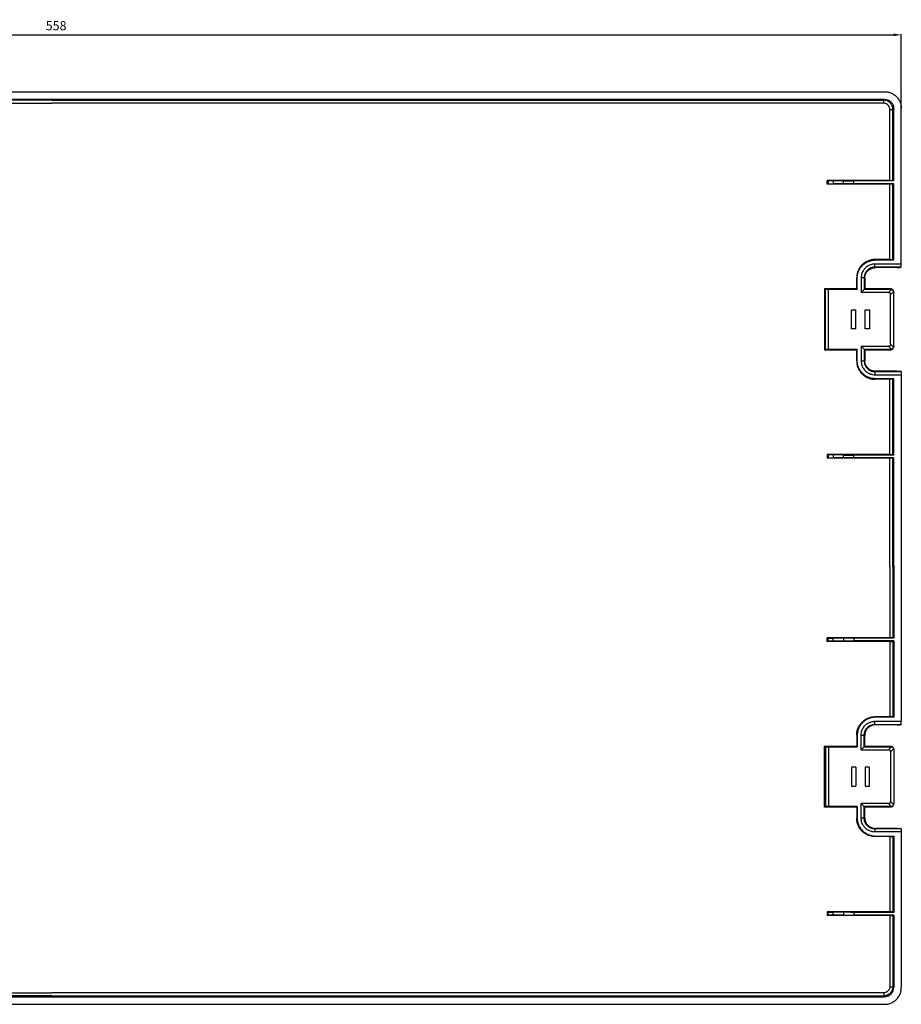
# Model space of a CAD drawing. Extents: x -300 to 352, y -150 to 567.
# Drawn here: x -11 to 279, y 244 to 567 of the extents above; entities that cross this region are included whole.
import ezdxf

# ---------------------------------------------------------------- set-up
doc = ezdxf.new("R2010")
doc.units = 0
doc.header["$MEASUREMENT"] = 0
doc.layers.get('DEFPOINTS').update_dxf_attribs({"linetype": 'CONTINUOUS'})
doc.layers.add('CONT', color=1, linetype='CONTINUOUS')
doc.layers.add('QUOTE', color=2, linetype='CONTINUOUS')
doc.styles.add('ROMANS', font='romans')
doc.styles.add('SIMPLEX', font='SIMPLEX')
doc.dimstyles.get("Standard").update_dxf_attribs({"dimtxt": 3, "dimasz": 2.5, "dimexe": 0.18, "dimexo": 0.0625, "dimgap": 0.09, "dimtad": 1, "dimdec": 4, "dimzin": 10, "dimdsep": 46, "dimtxsty": 'ROMANS', "dimcen": 0.09, "dimclrd": 2, "dimclre": 2, "dimclrt": 1, "dimaunit": 1, "dimadec": 0, "dimazin": 0, "dimtfac": 1, "dimtdec": 4, "dimtofl": 0, "dimtmove": 2, "dimatfit": 3, "dimfxl": 0, "dimtvp": 1, "dimtolj": 1, "dimtzin": 10, "dimarcsym": 0})

# ---------------------------------------------------------------- blocks, each defined once
blk = doc.blocks.new('*D0')
at = {"layer": 'DEFPOINTS', "color": 0}
for p in [(279, 561.9), (-279, 537.72), (279, 537.72)]:
    blk.add_point(p, dxfattribs=at)
at = {"layer": 'QUOTE', "color": 2, "lineweight": -2}
for p, q in [((-279, 537.78), (-279, 562.08)), ((-276.5, 561.9), (276.5, 561.9)), ((279, 537.78), (279, 562.08))]:
    blk.add_line(p, q, dxfattribs=at)
at = {"layer": 'QUOTE', "color": 2}
for points in [[(-276.5, 562.32), (-276.5, 561.48), (-279, 561.9)], [(276.5, 562.32), (276.5, 561.48), (279, 561.9)]]:
    blk.add_solid(points, dxfattribs=at)
at = {"layer": 'QUOTE', "color": 1, "insert": (1.43, 564.9), "char_height": 3, "attachment_point": 5, "style": 'SIMPLEX'}
blk.add_mtext('\\A1;558', dxfattribs=at)

msp = doc.modelspace()

# ---------------------------------------------------------------- linework, layer by layer
at = {"layer": 'CONT', "color": 7, "linetype": 'Continuous'}
for p, q in [((-273.50084, 543.22024), (273.50085, 543.22024)), ((-273.50008, 540.71986), (273.50008, 540.71986)), ((276.49962, 513.91752), (276.49962, 537.72031)), ((279, 486.64477), (279, 537.72107)), ((275.21146, 514.07024), (254.69416, 514.07024)), ((254.69416, 512.87024), (254.69416, 514.07024)), ((255.02563, 513.9874), (254.69416, 514.07024)), ((276.49962, 513.91752), (276.21131, 514.06166)), ((255.02563, 512.95307), (254.69416, 512.87024)), ((275.21146, 512.87024), (254.69416, 512.87024)), ((260.06189, 513.92913), (256.62538, 513.95691)), ((260.06189, 513.01134), (256.62538, 512.98357)), ((276.49962, 513.91752), (263.4591, 513.91752)), ((276.49962, 513.02296), (263.4591, 513.02296)), ((276.49962, 513.02296), (276.21131, 512.87881)), ((276.49962, 487.97024), (276.49962, 513.02296)), ((279, 486.64477), (270.33406, 486.64477)), ((278.98255, 485.63605), (270.33406, 485.63605)), ((275.21146, 488.12296), (270.34705, 488.12296)), ((270.49977, 487.97024), (276.49962, 487.97024)), ((277.6682, 485.47024), (270.49987, 485.47024)), ((276.49962, 487.97024), (276.21131, 488.11438)), ((278.98255, 485.63605), (278.66805, 485.47881)), ((278.98255, 485.63605), (279, 486.64477)), ((264.34728, 478.44842), (264.34728, 482.12318)), ((264.5, 478.2957), (264.5, 481.97046)), ((265.82546, 482.13618), (265.82546, 477.2957)), ((266.83419, 482.13618), (266.83419, 478.30443)), ((267, 481.97037), (267, 478.47024)), ((265.82546, 477.2957), (267, 478.47024)), ((275.5, 478.47024), (267, 478.47024)), ((264.34728, 478.44842), (253.8, 478.44842)), ((253.8, 478.44842), (253.8, 458.49205)), ((254.08831, 478.30427), (253.8, 478.44842)), ((264.5, 478.2957), (255.08816, 478.2957)), ((264.34728, 478.44842), (264.5, 478.2957)), ((274.79597, 477.2957), (265.82546, 477.2957)), ((275.5, 478.30443), (266.83419, 478.30443)), ((275.5, 460.35189), (275.5, 476.58858)), ((276.5, 459.63608), (276.5, 477.30439)), ((262.6, 471.62024), (264.1, 471.62024)), ((262.6, 465.32024), (262.6, 471.62024)), ((264.09628, 465.32024), (264.09628, 471.62024)), ((267.1, 465.32024), (267.1, 471.62024)), ((267.1, 471.62024), (268.6, 471.62024)), ((268.6, 471.62024), (268.6, 465.32024)), ((264.1, 465.32024), (262.6, 465.32024)), ((268.6, 465.32024), (267.1, 465.32024)), ((265.82546, 459.64477), (265.82546, 454.80429)), ((265.82546, 459.64477), (267, 458.47024)), ((265.82546, 459.64477), (274.79597, 459.64477)), ((254.08831, 458.6362), (253.8, 458.49205)), ((253.8, 458.49205), (264.34728, 458.49205)), ((255.08816, 458.64477), (264.5, 458.64477)), ((264.34728, 458.49205), (264.5, 458.64477)), ((264.34728, 454.81729), (264.34728, 458.49205)), ((264.5, 454.97001), (264.5, 458.64477)), ((266.83419, 458.63605), (266.83419, 454.80429)), ((266.83419, 458.63605), (275.5, 458.63605)), ((267, 458.47024), (267, 454.9701)), ((267, 458.47024), (275.5, 458.47024)), ((270.33406, 451.30443), (278.98255, 451.30443)), ((270.33406, 450.2957), (279, 450.2957)), ((277.6682, 451.47024), (270.49987, 451.47024)), ((278.98255, 451.30443), (278.66805, 451.46166)), ((278.98255, 451.30443), (279, 450.2957)), ((279, 450.2957), (279, 336.50513)), ((275.21146, 448.81752), (270.34705, 448.81752)), ((276.49962, 448.97024), (270.49977, 448.97024)), ((276.49962, 448.97024), (276.21131, 448.82609)), ((276.49962, 423.91752), (276.49962, 448.97024)), ((275.21146, 424.07024), (254.69416, 424.07024)), ((254.69416, 424.07024), (254.69416, 422.87024)), ((255.02563, 423.9874), (254.69416, 424.07024)), ((260.06189, 423.92913), (256.62538, 423.95691)), ((276.49962, 423.91752), (263.4591, 423.91752)), ((276.49962, 423.91752), (276.21131, 424.06166)), ((255.02563, 422.95307), (254.69416, 422.87024)), ((275.21146, 422.87024), (254.69416, 422.87024)), ((260.06189, 423.01134), (256.62538, 422.98357)), ((276.49962, 423.02296), (263.4591, 423.02296)), ((276.49962, 423.02296), (276.21131, 422.87881)), ((276.49962, 387.00405), (276.49962, 423.02296)), ((276.49962, 387.58067), (276.49962, 363.77788)), ((275.21146, 363.9306), (254.69416, 363.9306)), ((254.69416, 362.7306), (254.69416, 363.9306)), ((255.02563, 363.84776), (254.69416, 363.9306)), ((255.02563, 362.81343), (254.69416, 362.7306)), ((275.21146, 362.7306), (254.69416, 362.7306)), ((260.06189, 363.78949), (256.62538, 363.81726)), ((260.06189, 362.8717), (256.62538, 362.84393)), ((276.49962, 363.77788), (263.4591, 363.77788)), ((276.49962, 362.88332), (263.4591, 362.88332)), ((276.49962, 363.77788), (276.21131, 363.92202)), ((276.49962, 362.88332), (276.21131, 362.73917)), ((276.49962, 362.88332), (276.49962, 337.8306)), ((270.33406, 336.50513), (279, 336.50513)), ((275.21146, 337.98332), (270.34705, 337.98332)), ((276.49962, 337.8306), (270.49977, 337.8306)), ((276.49962, 337.8306), (276.21131, 337.97474)), ((278.98255, 335.49641), (279, 336.50513)), ((270.33406, 335.49641), (278.98255, 335.49641)), ((277.6682, 335.3306), (270.49987, 335.3306)), ((278.98255, 335.49641), (278.66805, 335.33917)), ((264.34728, 331.98354), (264.34728, 328.30878)), ((264.5, 331.83082), (264.5, 328.15606)), ((265.82546, 327.15606), (265.82546, 331.99654)), ((266.83419, 328.16478), (266.83419, 331.99654)), ((267, 328.3306), (267, 331.83073)), ((253.8, 308.35241), (253.8, 328.30878)), ((253.8, 328.30878), (264.34728, 328.30878)), ((254.08831, 328.16463), (253.8, 328.30878)), ((255.08816, 328.15606), (264.5, 328.15606)), ((264.34728, 328.30878), (264.5, 328.15606)), ((265.82546, 327.15606), (267, 328.3306)), ((265.82546, 327.15606), (274.79597, 327.15606)), ((266.83419, 328.16478), (275.5, 328.16478)), ((267, 328.3306), (275.5, 328.3306)), ((276.5, 327.16475), (276.5, 309.49644)), ((275.5, 326.44894), (275.5, 310.21225)), ((264.1, 321.4806), (262.6, 321.4806)), ((262.6, 321.4806), (262.6, 315.1806)), ((264.09628, 321.4806), (264.09628, 315.1806)), ((267.1, 321.4806), (267.1, 315.1806)), ((268.6, 321.4806), (267.1, 321.4806)), ((268.6, 315.1806), (268.6, 321.4806)), ((262.6, 315.1806), (264.1, 315.1806)), ((267.1, 315.1806), (268.6, 315.1806)), ((254.08831, 308.49656), (253.8, 308.35241)), ((264.34728, 308.35241), (253.8, 308.35241)), ((264.5, 308.50513), (255.08816, 308.50513)), ((264.34728, 308.35241), (264.5, 308.50513)), ((264.34728, 308.35241), (264.34728, 304.67765)), ((264.5, 308.50513), (264.5, 304.83037)), ((265.82546, 309.50513), (267, 308.3306)), ((274.79597, 309.50513), (265.82546, 309.50513)), ((265.82546, 304.66465), (265.82546, 309.50513)), ((275.5, 308.49641), (266.83419, 308.49641)), ((266.83419, 304.66465), (266.83419, 308.49641)), ((275.5, 308.3306), (267, 308.3306)), ((267, 304.83046), (267, 308.3306)), ((278.98255, 301.16478), (270.33406, 301.16478)), ((277.6682, 301.3306), (270.49987, 301.3306)), ((278.98255, 301.16478), (278.66805, 301.32202)), ((278.98255, 301.16478), (279, 300.15606)), ((279, 300.15606), (270.33406, 300.15606)), ((275.21146, 298.67788), (270.34705, 298.67788)), ((270.49977, 298.8306), (276.49962, 298.8306)), ((276.49962, 298.8306), (276.21131, 298.68645)), ((276.49962, 298.8306), (276.49962, 273.77788)), ((279, 300.15606), (279, 249.07976)), ((275.21146, 273.9306), (254.69416, 273.9306)), ((254.69416, 273.9306), (254.69416, 272.7306)), ((255.02563, 273.84776), (254.69416, 273.9306)), ((255.02563, 272.81343), (254.69416, 272.7306)), ((275.21146, 272.7306), (254.69416, 272.7306)), ((260.06189, 273.78949), (256.62538, 273.81726)), ((260.06189, 272.8717), (256.62538, 272.84393)), ((276.49962, 273.77788), (263.4591, 273.77788)), ((276.49962, 272.88332), (263.4591, 272.88332)), ((276.49962, 273.77788), (276.21131, 273.92202)), ((276.49962, 272.88332), (276.21131, 272.73917)), ((276.49962, 272.88332), (276.49962, 249.08052)), ((-273.50008, 246.08098), (273.50008, 246.08098)), ((-273.50084, 243.5806), (273.50085, 243.5806))]:
    msp.add_line(p, q, dxfattribs=at)
at = {"layer": 'CONT', "color": 9, "linetype": 'Continuous'}
for p, q in [((0, 540.43154), (-273.21176, 540.43154)), ((0, 540.43154), (273.21176, 540.43154)), ((273.21176, 540.43154), (273.50008, 540.71986)), ((273.21176, 539.43169), (273.21176, 540.43154)), ((-273.21176, 539.43169), (0, 539.43169)), ((273.21176, 539.43169), (0, 539.43169)), ((275.21146, 514.07024), (275.21146, 537.432)), ((275.21146, 537.432), (276.21131, 537.432)), ((276.21131, 537.432), (276.49962, 537.72031)), ((276.21131, 514.06166), (276.21131, 537.432)), ((255.02563, 513.9874), (255.02563, 512.95307)), ((256.62538, 513.95691), (256.62538, 512.98357)), ((260.06189, 513.01134), (260.06189, 513.92913)), ((263.4591, 513.02296), (263.4591, 513.91752)), ((275.21146, 488.12296), (275.21146, 512.87024)), ((276.21131, 488.11438), (276.21131, 512.87881)), ((270.33406, 485.63605), (270.33406, 486.64477)), ((270.49987, 485.47024), (270.33406, 485.63605)), ((270.49977, 487.97024), (270.34705, 488.12296)), ((264.5, 481.97046), (264.34728, 482.12318)), ((266.83419, 482.13618), (265.82546, 482.13618)), ((267, 481.97037), (266.83419, 482.13618)), ((275.5, 478.30443), (275.5, 478.47024)), ((254.08831, 458.6362), (254.08831, 478.30427)), ((255.08816, 458.64477), (255.08816, 478.2957)), ((275.76121, 478.2694), (274.79597, 477.2957)), ((276.46591, 477.56296), (275.5, 476.58858)), ((274.79597, 459.64477), (275.76121, 458.67107)), ((275.5, 460.35189), (276.46591, 459.37751)), ((275.5, 458.47024), (275.5, 458.63605)), ((264.5, 454.97001), (264.34728, 454.81729)), ((265.82546, 454.80429), (266.83419, 454.80429)), ((267, 454.9701), (266.83419, 454.80429)), ((270.49987, 451.47024), (270.33406, 451.30443)), ((270.33406, 451.30443), (270.33406, 450.2957)), ((270.49977, 448.97024), (270.34705, 448.81752)), ((275.21146, 424.07024), (275.21146, 448.81752)), ((276.21131, 424.06166), (276.21131, 448.82609)), ((255.02563, 423.9874), (255.02563, 422.95307)), ((256.62538, 423.95691), (256.62538, 422.98357)), ((260.06189, 423.01134), (260.06189, 423.92913)), ((263.4591, 423.02296), (263.4591, 423.91752)), ((275.21146, 387.29236), (275.21146, 422.87024)), ((276.21131, 387.29236), (276.21131, 422.87881)), ((275.21146, 387.29236), (275.21146, 363.9306)), ((276.21131, 387.29236), (276.21131, 363.92202)), ((255.02563, 362.81343), (255.02563, 363.84776)), ((256.62538, 362.84393), (256.62538, 363.81726)), ((260.06189, 363.78949), (260.06189, 362.8717)), ((263.4591, 363.77788), (263.4591, 362.88332)), ((275.21146, 362.7306), (275.21146, 337.98332)), ((276.21131, 362.73917), (276.21131, 337.97474)), ((270.33406, 335.49641), (270.33406, 336.50513)), ((270.49977, 337.8306), (270.34705, 337.98332)), ((270.49987, 335.3306), (270.33406, 335.49641)), ((264.5, 331.83082), (264.34728, 331.98354)), ((265.82546, 331.99654), (266.83419, 331.99654)), ((267, 331.83073), (266.83419, 331.99654)), ((254.08831, 328.16463), (254.08831, 308.49656)), ((255.08816, 328.15606), (255.08816, 308.50513)), ((274.79597, 327.15606), (275.76121, 328.12976)), ((275.5, 328.3306), (275.5, 328.16478)), ((275.5, 326.44894), (276.46591, 327.42332)), ((275.76121, 308.53143), (274.79597, 309.50513)), ((276.46591, 309.23787), (275.5, 310.21225)), ((275.5, 308.49641), (275.5, 308.3306)), ((264.5, 304.83037), (264.34728, 304.67765)), ((266.83419, 304.66465), (265.82546, 304.66465)), ((267, 304.83046), (266.83419, 304.66465)), ((270.49987, 301.3306), (270.33406, 301.16478)), ((270.33406, 301.16478), (270.33406, 300.15606)), ((270.49977, 298.8306), (270.34705, 298.67788)), ((275.21146, 298.67788), (275.21146, 273.9306)), ((276.21131, 298.68645), (276.21131, 273.92202)), ((255.02563, 272.81343), (255.02563, 273.84776)), ((256.62538, 272.84393), (256.62538, 273.81726)), ((260.06189, 273.78949), (260.06189, 272.8717)), ((263.4591, 273.77788), (263.4591, 272.88332)), ((275.21146, 272.7306), (275.21146, 249.36883)), ((276.21131, 272.73917), (276.21131, 249.36883)), ((275.21146, 249.36883), (276.21131, 249.36883)), ((276.21131, 249.36883), (276.49962, 249.08052)), ((-273.21176, 247.36914), (0, 247.36914)), ((0, 246.36929), (-273.21176, 246.36929)), ((273.21176, 247.36914), (0, 247.36914)), ((0, 246.36929), (273.21176, 246.36929)), ((273.21176, 247.36914), (273.21176, 246.36929)), ((273.21176, 246.36929), (273.50008, 246.08098))]:
    msp.add_line(p, q, dxfattribs=at)
at = {"layer": 'CONT', "color": 7, "linetype": 'Continuous'}
for points, start_tangent, end_tangent in [([(273.50084, 543.22024), (274.87817, 543.045), (276.0688, 542.58394), (277.0598, 541.91346), (277.87024, 541.06032), (278.48852, 540.03728), (278.87152, 538.90299), (279, 537.72107)], (2, 0), (0, -2)), ([(273.50008, 540.71986), (274.4271, 540.57304), (275.26325, 540.14702), (275.92678, 539.48349), (276.35281, 538.64734), (276.49962, 537.72031)], (2, 0), (0, -2)), ([(275.21146, 514.07024), (275.59026, 514.06959), (275.91144, 514.06774), (276.13023, 514.06495), (276.21131, 514.06166)], (2, 0), (1.788881629, -0.894372695)), ([(256.62538, 513.95691), (255.79017, 513.96569), (255.24195, 513.97614), (255.02563, 513.9874)], (-1.999934698, 0.016161809), (-1.940328458, 0.484897388)), ([(255.02563, 512.95307), (255.24195, 512.96433), (255.79017, 512.97478), (256.62538, 512.98357)], (1.940328458, 0.484897388), (1.999934698, 0.016161809)), ([(260.06189, 513.92913), (261.06872, 513.92283), (262.2295, 513.91886), (263.4591, 513.91752)], (1.999934698, -0.016161809), (2, 0)), ([(263.4591, 513.02296), (262.2295, 513.02162), (261.06872, 513.01765), (260.06189, 513.01134)], (-2, 0), (-1.999934698, -0.016161809)), ([(276.21131, 512.87881), (276.13023, 512.87552), (275.91144, 512.87273), (275.59026, 512.87089), (275.21146, 512.87024)], (-1.788881629, -0.894372695), (-2, 0)), ([(270.34705, 488.12296), (269.11478, 487.99506), (267.97313, 487.63336), (266.95433, 487.07163), (266.07951, 486.34051), (265.34837, 485.44144), (264.79824, 484.40533), (264.45961, 483.27875), (264.34728, 482.12318)], (-2, 0), (0, -2)), ([(264.5, 481.97046), (264.6468, 483.28959), (265.09401, 484.5734), (265.81576, 485.71983), (266.75313, 486.65665), (267.89801, 487.37679), (269.18011, 487.82331), (270.49977, 487.97024)], (0, 2), (2, 0)), ([(270.33406, 486.64477), (269.93965, 486.62822), (269.17181, 486.49442), (268.07239, 486.04019), (267.14195, 485.32533), (266.42946, 484.39684), (265.97597, 483.29901), (265.84205, 482.53103), (265.82546, 482.13618)], (-1.99999935, -0.001612282), (-0.001687159, -1.999999288)), ([(270.33406, 485.63605), (270.02794, 485.62263), (269.72738, 485.58307), (269.43223, 485.51787), (269.13935, 485.42583), (268.85203, 485.30679), (268.57964, 485.16458), (268.32318, 485.00072), (268.08118, 484.81457), (267.85811, 484.60983), (267.65389, 484.38694), (267.4685, 484.14561), (267.3052, 483.88982), (267.16331, 483.61792), (267.04446, 483.33105), (266.95249, 483.03846), (266.88726, 482.74336), (266.84763, 482.44265), (266.83419, 482.13618)], (-1.999999999, 0.000048153), (0.000048806, -1.999999999)), ([(267, 481.97037), (267.11817, 482.87218), (267.47084, 483.72371), (268.02391, 484.44401), (268.74572, 484.99893), (269.5985, 485.35218), (270.49987, 485.47024)], (0, 2), (2, 0)), ([(275.21146, 488.12296), (275.59026, 488.12231), (275.91144, 488.12046), (276.13023, 488.11767), (276.21131, 488.11438)], (2, 0), (1.788881629, -0.894372695)), ([(277.6682, 485.47024), (278.04685, 485.47089), (278.36911, 485.47274), (278.58699, 485.47552), (278.66805, 485.47881)], (2, 0), (1.788881629, 0.894372695)), ([(276.46498, 477.73208), (276.42383, 477.85301), (276.20804, 478.1764), (275.88268, 478.39411), (275.5, 478.47024)], (-0.522442623, 1.930557874), (-2, 0)), ([(255.08816, 478.2957), (254.70936, 478.29635), (254.38818, 478.29819), (254.16939, 478.30098), (254.08831, 478.30427)], (-2, 0), (-1.788881629, 0.894372695)), ([(274.79597, 477.2957), (275.07903, 477.25064), (275.30851, 477.10919), (275.45386, 476.8765), (275.5, 476.58858)], (2, 0), (0, -2)), ([(275.76121, 478.2694), (275.67401, 478.28904), (275.58693, 478.30061), (275.5, 478.30443)], (-1.929402948, 0.52669181), (-2, 0)), ([(275.76121, 478.2694), (276.07614, 478.12093), (276.31845, 477.87815), (276.46591, 477.56296)], (1.929402948, -0.52669181), (0.518832884, -1.931531112)), ([(276.49083, 477.6045), (276.46498, 477.73208)], (-0.270230098, 1.981659833), (-0.522442622, 1.930557874)), ([(276.46591, 477.56296), (276.48501, 477.47674), (276.49628, 477.39057), (276.5, 477.30439)], (0.518832884, -1.931531113), (0, -2)), ([(275.5, 460.35189), (275.4543, 460.06521), (275.30985, 459.83261), (275.08081, 459.69046), (274.79597, 459.64477)], (0, -2), (-2, 0)), ([(275.5, 458.47024), (275.88268, 458.54636), (276.20804, 458.76407), (276.42383, 459.08746), (276.5, 459.47027)], (2, 0), (0, 2)), ([(275.76121, 458.67107), (276.07614, 458.81954), (276.31845, 459.06232), (276.46591, 459.37751)], (1.929402948, 0.52669181), (0.518832884, 1.931531112)), ([(276.5, 459.63608), (276.49628, 459.5499), (276.48501, 459.46373), (276.46591, 459.37751)], (0, -2), (-0.518832884, -1.931531113)), ([(254.08831, 458.6362), (254.16939, 458.63949), (254.38818, 458.64228), (254.70936, 458.64412), (255.08816, 458.64477)], (1.788881629, 0.894372695), (2, 0)), ([(275.76121, 458.67107), (275.67401, 458.65144), (275.58693, 458.63987), (275.5, 458.63605)], (-1.929402948, -0.52669181), (-2, 0)), ([(264.34728, 454.81729), (264.47518, 453.58502), (264.83688, 452.44337), (265.3986, 451.42457), (266.12973, 450.54975), (267.0288, 449.8186), (268.0649, 449.26848), (269.19148, 448.92984), (270.34705, 448.81752)], (0, -2), (2, 0)), ([(270.49977, 448.97024), (269.26571, 449.09851), (268.12211, 449.46144), (267.10235, 450.02478), (266.2282, 450.75677), (265.49846, 451.65571), (264.94914, 452.69228), (264.61244, 453.81389), (264.5, 454.97001)], (-2, 0), (0, 2)), ([(265.82546, 454.80429), (265.84201, 454.40988), (265.97581, 453.64205), (266.43005, 452.54262), (267.14491, 451.61218), (268.0734, 450.8997), (269.17123, 450.4462), (269.9392, 450.31229), (270.33406, 450.2957)], (0.001612282, -1.99999935), (1.999999288, -0.001687159)), ([(266.83419, 454.80429), (266.8476, 454.49817), (266.88717, 454.19761), (266.95237, 453.90246), (267.0444, 453.60959), (267.16345, 453.32226), (267.30566, 453.04987), (267.46951, 452.79342), (267.65567, 452.55141), (267.86041, 452.32835), (268.0833, 452.12412), (268.32463, 451.93873), (268.58042, 451.77544), (268.85232, 451.63355), (269.13919, 451.5147), (269.43177, 451.42272), (269.72688, 451.35749), (270.02759, 451.31787), (270.33406, 451.30443)], (-0.000048153, -1.999999999), (1.999999999, 0.000048806)), ([(270.49987, 451.47024), (269.59806, 451.58841), (268.74652, 451.94108), (268.02623, 452.49415), (267.47131, 453.21596), (267.11806, 454.06873), (267, 454.9701)], (-2, 0), (0, 2)), ([(277.6682, 451.47024), (278.04685, 451.46959), (278.36911, 451.46773), (278.58699, 451.46495), (278.66805, 451.46166)], (2, 0), (1.788881629, -0.894372695)), ([(276.21131, 448.82609), (276.13023, 448.8228), (275.91144, 448.82001), (275.59026, 448.81817), (275.21146, 448.81752)], (-1.788881629, -0.894372695), (-2, 0)), ([(256.62538, 423.95691), (255.79017, 423.96569), (255.24195, 423.97614), (255.02563, 423.9874)], (-1.999934698, 0.016161809), (-1.940328458, 0.484897388)), ([(260.06189, 423.92913), (261.06872, 423.92283), (262.2295, 423.91886), (263.4591, 423.91752)], (1.999934698, -0.016161809), (2, 0)), ([(275.21146, 424.07024), (275.59026, 424.06959), (275.91144, 424.06774), (276.13023, 424.06495), (276.21131, 424.06166)], (2, 0), (1.788881629, -0.894372695)), ([(255.02563, 422.95307), (255.24195, 422.96433), (255.79017, 422.97478), (256.62538, 422.98357)], (1.940328458, 0.484897388), (1.999934698, 0.016161809)), ([(263.4591, 423.02296), (262.2295, 423.02162), (261.06872, 423.01765), (260.06189, 423.01134)], (-2, 0), (-1.999934698, -0.016161809)), ([(276.21131, 422.87881), (276.13023, 422.87552), (275.91144, 422.87273), (275.59026, 422.87089), (275.21146, 422.87024)], (-1.788881629, -0.894372695), (-2, 0)), ([(255.02563, 363.84776), (255.24195, 363.8365), (255.79017, 363.82605), (256.62538, 363.81726)], (1.940328458, -0.484897388), (1.999934698, -0.016161809)), ([(256.62538, 362.84393), (255.79017, 362.83514), (255.24195, 362.82469), (255.02563, 362.81343)], (-1.999934698, -0.016161809), (-1.940328458, -0.484897388)), ([(263.4591, 363.77788), (262.2295, 363.77922), (261.06872, 363.78318), (260.06189, 363.78949)], (-2, 0), (-1.999934698, 0.016161809)), ([(260.06189, 362.8717), (261.06872, 362.87801), (262.2295, 362.88198), (263.4591, 362.88332)], (1.999934698, 0.016161809), (2, 0)), ([(276.21131, 363.92202), (276.13023, 363.92531), (275.91144, 363.9281), (275.59026, 363.92995), (275.21146, 363.9306)], (-1.788881629, 0.894372695), (-2, 0)), ([(275.21146, 362.7306), (275.59026, 362.73125), (275.91144, 362.73309), (276.13023, 362.73588), (276.21131, 362.73917)], (2, 0), (1.788881629, 0.894372695)), ([(264.34728, 331.98354), (264.47518, 333.21581), (264.83688, 334.35746), (265.3986, 335.37626), (266.12973, 336.25109), (267.0288, 336.98223), (268.0649, 337.53236), (269.19148, 337.87099), (270.34705, 337.98332)], (0, 2), (2, 0)), ([(270.49977, 337.8306), (269.26571, 337.70232), (268.12211, 337.33939), (267.10235, 336.77605), (266.2282, 336.04407), (265.49846, 335.14512), (264.94914, 334.10855), (264.61244, 332.98694), (264.5, 331.83082)], (-2, 0), (0, -2)), ([(265.82546, 331.99654), (265.84201, 332.39095), (265.97581, 333.15878), (266.43005, 334.25821), (267.14491, 335.18865), (268.0734, 335.90113), (269.17123, 336.35463), (269.9392, 336.48854), (270.33406, 336.50513)], (0.001612282, 1.99999935), (1.999999288, 0.001687159)), ([(276.21131, 337.97474), (276.13023, 337.97803), (275.91144, 337.98082), (275.59026, 337.98267), (275.21146, 337.98332)], (-1.788881629, 0.894372695), (-2, 0)), ([(266.83419, 331.99654), (266.8476, 332.30266), (266.88717, 332.60322), (266.95237, 332.89837), (267.0444, 333.19124), (267.16345, 333.47857), (267.30566, 333.75096), (267.46951, 334.00741), (267.65567, 334.24942), (267.86041, 334.47248), (268.0833, 334.67671), (268.32463, 334.8621), (268.58042, 335.02539), (268.85232, 335.16728), (269.13919, 335.28613), (269.43177, 335.37811), (269.72688, 335.44334), (270.02759, 335.48296), (270.33406, 335.49641)], (-0.000048153, 1.999999999), (1.999999999, -0.000048806)), ([(270.49987, 335.3306), (269.59806, 335.21242), (268.74652, 334.85975), (268.02623, 334.30668), (267.47131, 333.58487), (267.11806, 332.7321), (267, 331.83073)], (-2, 0), (0, -2)), ([(277.6682, 335.3306), (278.04685, 335.33125), (278.36911, 335.3331), (278.58699, 335.33588), (278.66805, 335.33917)], (2, 0), (1.788881629, 0.894372695)), ([(254.08831, 328.16463), (254.16939, 328.16134), (254.38818, 328.15855), (254.70936, 328.15671), (255.08816, 328.15606)], (1.788881629, -0.894372695), (2, 0)), ([(275.5, 326.44894), (275.4543, 326.73562), (275.30985, 326.96822), (275.08081, 327.11037), (274.79597, 327.15606)], (0, 2), (-2, 0)), ([(275.5, 328.3306), (275.88268, 328.25447), (276.20804, 328.03676), (276.42383, 327.71337), (276.5, 327.33056)], (2, 0), (0, -2)), ([(275.76121, 328.12976), (275.67401, 328.1494), (275.58693, 328.16097), (275.5, 328.16478)], (-1.929402948, 0.52669181), (-2, 0)), ([(275.76121, 328.12976), (276.07614, 327.98129), (276.31845, 327.73851), (276.46591, 327.42332)], (1.929402948, -0.52669181), (0.518832884, -1.931531112)), ([(276.5, 327.16475), (276.49628, 327.25093), (276.48501, 327.3371), (276.46591, 327.42332)], (0, 2), (-0.518832884, 1.931531113)), ([(255.08816, 308.50513), (254.70936, 308.50448), (254.38818, 308.50264), (254.16939, 308.49985), (254.08831, 308.49656)], (-2, 0), (-1.788881629, -0.894372695)), ([(274.79597, 309.50513), (275.07903, 309.55019), (275.30851, 309.69164), (275.45386, 309.92433), (275.5, 310.21225)], (2, 0), (0, 2)), ([(276.46498, 309.06875), (276.42383, 308.94782), (276.20804, 308.62443), (275.88268, 308.40672), (275.5, 308.3306)], (-0.522442623, -1.930557874), (-2, 0)), ([(275.76121, 308.53143), (275.67401, 308.5118), (275.58693, 308.50023), (275.5, 308.49641)], (-1.929402948, -0.52669181), (-2, 0)), ([(275.76121, 308.53143), (276.07614, 308.6799), (276.31845, 308.92268), (276.46591, 309.23787)], (1.929402948, 0.52669181), (0.518832884, 1.931531112)), ([(276.49083, 309.19633), (276.46498, 309.06875)], (-0.270230098, -1.981659833), (-0.522442622, -1.930557874)), ([(276.46591, 309.23787), (276.48501, 309.32409), (276.49628, 309.41026), (276.5, 309.49644)], (0.518832884, 1.931531113), (0, 2)), ([(270.34705, 298.67788), (269.11478, 298.80578), (267.97313, 299.16747), (266.95433, 299.7292), (266.07951, 300.46032), (265.34837, 301.35939), (264.79824, 302.3955), (264.45961, 303.52208), (264.34728, 304.67765)], (-2, 0), (0, 2)), ([(264.5, 304.83037), (264.6468, 303.51124), (265.09401, 302.22743), (265.81576, 301.081), (266.75313, 300.14418), (267.89801, 299.42404), (269.18011, 298.97752), (270.49977, 298.8306)], (0, -2), (2, 0)), ([(270.33406, 300.15606), (269.93965, 300.17261), (269.17181, 300.30641), (268.07239, 300.76064), (267.14195, 301.4755), (266.42946, 302.40399), (265.97597, 303.50182), (265.84205, 304.2698), (265.82546, 304.66465)], (-1.99999935, 0.001612282), (-0.001687159, 1.999999288)), ([(270.33406, 301.16478), (270.02794, 301.1782), (269.72738, 301.21776), (269.43223, 301.28296), (269.13935, 301.375), (268.85203, 301.49404), (268.57964, 301.63625), (268.32318, 301.80011), (268.08118, 301.98626), (267.85811, 302.191), (267.65389, 302.41389), (267.4685, 302.65523), (267.3052, 302.91101), (267.16331, 303.18291), (267.04446, 303.46978), (266.95249, 303.76237), (266.88726, 304.05747), (266.84763, 304.35819), (266.83419, 304.66465)], (-1.999999999, -0.000048153), (0.000048806, 1.999999999)), ([(267, 304.83046), (267.11817, 303.92865), (267.47084, 303.07712), (268.02391, 302.35682), (268.74572, 301.8019), (269.5985, 301.44865), (270.49987, 301.3306)], (0, -2), (2, 0)), ([(277.6682, 301.3306), (278.04685, 301.32995), (278.36911, 301.32809), (278.58699, 301.32531), (278.66805, 301.32202)], (2, 0), (1.788881629, -0.894372695)), ([(275.21146, 298.67788), (275.59026, 298.67853), (275.91144, 298.68037), (276.13023, 298.68316), (276.21131, 298.68645)], (2, 0), (1.788881629, 0.894372695)), ([(255.02563, 273.84776), (255.24195, 273.8365), (255.79017, 273.82605), (256.62538, 273.81726)], (1.940328458, -0.484897388), (1.999934698, -0.016161809)), ([(256.62538, 272.84393), (255.79017, 272.83514), (255.24195, 272.82469), (255.02563, 272.81343)], (-1.999934698, -0.016161809), (-1.940328458, -0.484897388)), ([(263.4591, 273.77788), (262.2295, 273.77922), (261.06872, 273.78318), (260.06189, 273.78949)], (-2, 0), (-1.999934698, 0.016161809)), ([(260.06189, 272.8717), (261.06872, 272.87801), (262.2295, 272.88198), (263.4591, 272.88332)], (1.999934698, 0.016161809), (2, 0)), ([(276.21131, 273.92202), (276.13023, 273.92531), (275.91144, 273.9281), (275.59026, 273.92995), (275.21146, 273.9306)], (-1.788881629, 0.894372695), (-2, 0)), ([(275.21146, 272.7306), (275.59026, 272.73125), (275.91144, 272.73309), (276.13023, 272.73588), (276.21131, 272.73917)], (2, 0), (1.788881629, 0.894372695)), ([(273.50008, 246.08098), (274.4271, 246.22779), (275.26325, 246.65382), (275.92678, 247.31734), (276.35281, 248.15349), (276.49962, 249.08052)], (2, 0), (0, 2)), ([(273.50084, 243.5806), (274.87817, 243.75583), (276.0688, 244.21689), (277.0598, 244.88737), (277.87024, 245.74051), (278.48852, 246.76355), (278.87152, 247.89784), (279, 249.07976)], (2, 0), (0, 2))]:
    msp.add_spline(points, degree=3, dxfattribs=dict(at, start_tangent=start_tangent, end_tangent=end_tangent))
at = {"layer": 'CONT', "color": 9, "linetype": 'Continuous'}
for points, start_tangent, end_tangent in [([(276.21131, 537.432), (276.17346, 537.90675), (276.04671, 538.41176), (275.81974, 538.91361), (275.49462, 539.37756), (275.08634, 539.7735), (274.62022, 540.0802), (274.13044, 540.28732), (273.65592, 540.39844), (273.21176, 540.43154)], (-0.000185473, 1.999999991), (-1.999999989, 0.000207542)), ([(275.21146, 537.432), (275.18625, 537.74851), (275.10181, 538.08513), (274.95059, 538.41962), (274.73395, 538.72888), (274.46185, 538.99285), (274.15111, 539.19737), (273.82449, 539.33553), (273.50801, 539.40963), (273.21176, 539.43169)], (0.000035025, 2), (-2, 0.000009227)), ([(276.21131, 249.36883), (276.17346, 248.89408), (276.04671, 248.38907), (275.81974, 247.88722), (275.49462, 247.42327), (275.08634, 247.02733), (274.62022, 246.72063), (274.13044, 246.51351), (273.65592, 246.40239), (273.21176, 246.36929)], (-0.000185473, -1.999999991), (-1.999999989, -0.000207542)), ([(275.21146, 249.36883), (275.18625, 249.05233), (275.10181, 248.71571), (274.95059, 248.38121), (274.73395, 248.07195), (274.46185, 247.80798), (274.15111, 247.60346), (273.82449, 247.4653), (273.50801, 247.3912), (273.21176, 247.36914)], (0.000035025, -2), (-2, -0.000009227))]:
    msp.add_spline(points, degree=3, dxfattribs=dict(at, start_tangent=start_tangent, end_tangent=end_tangent))

# ---------------------------------------------------------------- dimensions: what is measured, and where the dimension line sits
at = {"layer": 'QUOTE'}
dim = msp.add_linear_dim(base=(279, 561.89874), p1=(-279, 537.72107), p2=(279, 537.72107), dimstyle='Standard', override={"dimtad": 0, "dimtxsty": 'SIMPLEX', "dimaunit": 0, "dimtofl": 1, "dimtmove": 0, "dimtzin": 0}, dxfattribs=at)
dim.commit()
dim.dimension.update_dxf_attribs({"geometry": '*D0', "text_midpoint": (1.43485, 561.89874), "dimtype": 160})

doc.saveas('drawing.dxf')
